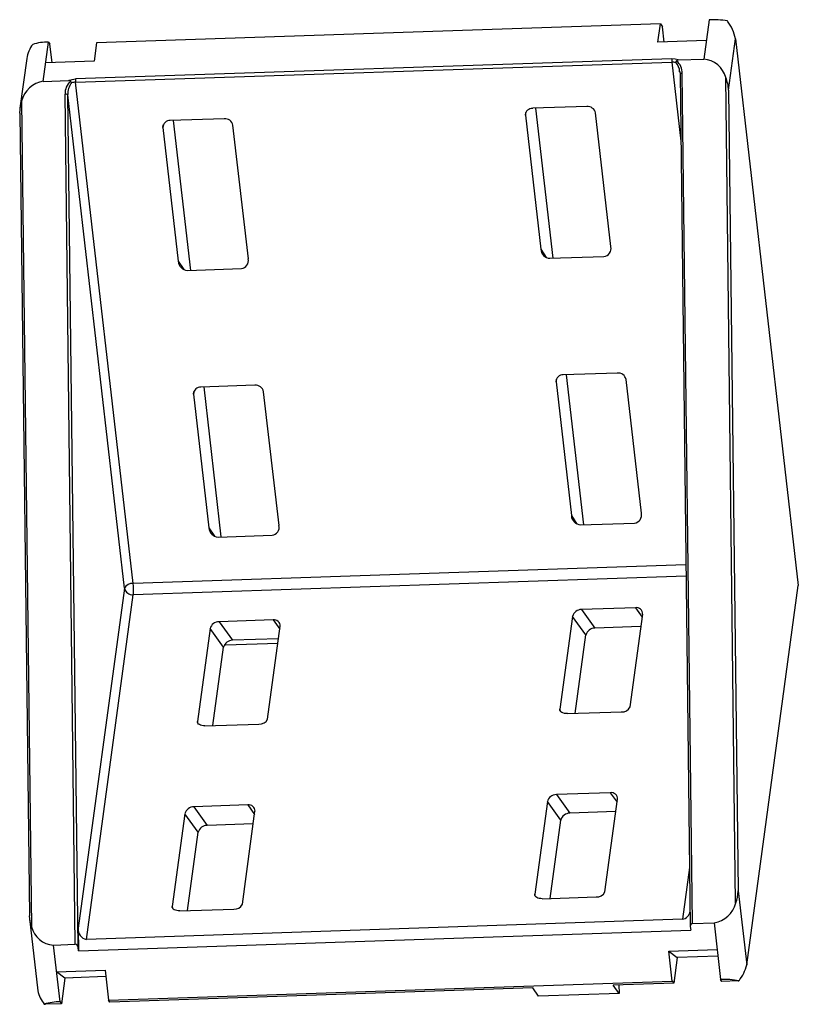
# Model space of a CAD drawing. Units: millimetres. Extents: x -42 to 54, y -36 to 85.
import ezdxf

# ---------------------------------------------------------------- set-up
doc = ezdxf.new("R2010")
doc.units = ezdxf.units.MM

msp = doc.modelspace()

# ---------------------------------------------------------------- linework, layer by layer
at = {"color": 7, "linetype": 'Continuous', "lineweight": 25}
for p, q in [((43.23, 85.12), (42.57, 80.28)), ((37.24, 84.63), (-32.24, 82.29)), ((36.93, 82.35), (37.24, 84.63)), ((37.24, 84.63), (37.5, 84.26)), ((37.71, 82.38), (37.5, 84.26)), ((42.88, 82.56), (36.93, 82.35)), ((45.63, 76.44), (46.49, 82.76)), ((46.49, 82.76), (54.22, 15.44)), ((-38.81, 77.53), (-38.15, 82.38)), ((-38.15, 82.38), (-37.98, 82.13)), ((-37.72, 79.84), (-37.98, 82.13)), ((-32.24, 82.29), (-32.55, 80.01)), ((-40.84, 80.36), (-41.68, 74.21)), ((38.63, 80.31), (-34.82, 77.84)), ((39.43, 80.17), (42.57, 80.28)), ((-32.55, 80.01), (-38.5, 79.81)), ((-34.82, 77.42), (38.63, 79.9)), ((-38.81, 77.53), (-35.67, 77.64)), ((39.6, 78.71), (39.61, 78.66)), ((39.62, 78.76), (39.65, 78.45)), ((39.65, 78.44), (40.91, -26.54)), ((41.17, -26.22), (39.91, 78.5)), ((46.5, -23.69), (45.28, 78.01)), ((-27.73, 15.68), (-34.82, 77.42)), ((45.63, 76.44), (46.82, -22.21)), ((-34.86, -28.78), (-36.11, 75.94)), ((-34.52, -29.12), (-35.78, 75.89)), ((-28.8, 15.08), (-35.78, 75.89)), ((-41.47, 75.09), (-40.24, -26.61)), ((28.15, 74.43), (21.5, 74.21)), ((21.86, 74.22), (23.98, 55.75)), ((-41.71, 73.62), (-40.52, -25.26)), ((-16.51, 72.93), (-23.16, 72.7)), ((20.6, 73.35), (22.49, 56.87)), ((31.13, 57.17), (29.24, 73.65)), ((-24.06, 71.85), (-22.17, 55.37)), ((-22.8, 72.72), (-20.68, 54.24)), ((-13.54, 55.66), (-15.43, 72.14)), ((23.62, 55.74), (30.27, 55.96)), ((-21.04, 54.23), (-14.39, 54.46)), ((31.92, 41.59), (25.27, 41.37)), ((25.63, 41.38), (27.75, 22.91)), ((-12.74, 40.09), (-19.39, 39.86)), ((24.37, 40.51), (26.26, 24.03)), ((34.9, 24.33), (33.01, 40.81)), ((-20.29, 39.01), (-18.4, 22.53)), ((-19.03, 39.88), (-16.91, 21.4)), ((-9.76, 22.82), (-11.66, 39.3)), ((27.39, 22.9), (34.04, 23.12)), ((-17.27, 21.39), (-10.62, 21.62)), ((-28.8, 15.08), (-34.5, -26.81)), ((47.86, -31.3), (54.22, 15.44)), ((-33.49, -28.17), (-27.71, 14.29)), ((34.17, 12.69), (27.52, 12.46)), ((27.52, 12.46), (29.16, 10.17)), ((-10.5, 11.18), (-17.15, 10.96)), ((-17.15, 10.96), (-15.5, 8.67)), ((26.41, 11.62), (24.86, 0.18)), ((28.06, 9.33), (26.41, 11.62)), ((33.49, 0.47), (35.05, 11.91)), ((-18.25, 10.11), (-19.81, -1.33)), ((-16.6, 7.82), (-18.25, 10.11)), ((-11.17, -1.04), (-9.62, 10.4)), ((34.84, 10.37), (29.16, 10.17)), ((-9.82, 8.86), (-15.5, 8.67)), ((26.74, -0.33), (28.06, 9.33)), ((-17.92, -1.83), (-16.6, 7.82)), ((-16.31, 8.07), (-16.42, 8.23)), ((-9.9, 8.28), (-16.31, 8.07)), ((25.77, -0.36), (32.42, -0.14)), ((-18.89, -1.86), (-12.24, -1.64)), ((31.06, -10.11), (24.41, -10.33)), ((24.41, -10.33), (26.06, -12.62)), ((30.39, -22.33), (31.95, -10.89)), ((-13.6, -11.61), (-20.25, -11.84)), ((-20.25, -11.84), (-18.6, -14.13)), ((23.31, -11.18), (21.75, -22.62)), ((24.96, -13.47), (23.31, -11.18)), ((-21.35, -12.69), (-22.91, -24.13)), ((-19.71, -14.97), (-21.35, -12.69)), ((-14.27, -23.84), (-12.72, -12.39)), ((31.74, -12.43), (26.06, -12.62)), ((-12.93, -13.94), (-18.6, -14.13)), ((23.64, -23.13), (24.96, -13.47)), ((-21.02, -24.63), (-19.71, -14.97)), ((22.67, -23.16), (29.32, -22.93)), ((46.82, -22.21), (47.86, -31.3)), ((-21.99, -24.66), (-15.34, -24.44)), ((-40.5, -25.6), (-39.48, -34.51)), ((39.96, -25.7), (-33.49, -28.17)), ((40.91, -26.58), (40.97, -27.05)), ((41.17, -26.22), (43.85, -26.13)), ((43.85, -26.13), (44.65, -33.11)), ((-34.5, -26.81), (-34.46, -29.6)), ((-34.46, -29.6), (40.97, -27.05)), ((-37.54, -28.87), (-34.86, -28.78)), ((-36.73, -35.85), (-37.54, -28.87)), ((-34.46, -29.6), (-34.52, -29.12)), ((38.27, -29.62), (44.23, -29.42)), ((38.7, -33.31), (38.27, -29.62)), ((38.27, -29.62), (39.3, -30.4)), ((44.32, -30.23), (39.3, -30.4)), ((39.3, -30.4), (38.87, -33.56)), ((-37.16, -32.16), (-31.2, -31.96)), ((-36.13, -32.94), (-37.16, -32.16)), ((-31.2, -31.96), (-30.78, -35.65)), ((-36.13, -32.94), (-36.56, -36.1)), ((-35.14, -32.9), (-36.13, -32.94)), ((-31.11, -32.76), (-35.15, -32.9)), ((-35.14, -32.9), (-35.15, -32.9)), ((-35.14, -32.9), (-35.14, -32.9)), ((-30.78, -35.65), (38.7, -33.31)), ((38.87, -33.56), (31.43, -33.81)), ((32.13, -34.85), (31.43, -33.81)), ((32.12, -33.79), (32.13, -34.85)), ((38.7, -33.31), (38.87, -33.56)), ((44.82, -33.36), (44.65, -33.11)), ((46.81, -33.29), (44.82, -33.36)), ((46.81, -33.29), (46.91, -33.26)), ((21.5, -34.15), (-30.61, -35.9)), ((22.21, -35.18), (21.5, -34.15)), ((32.13, -34.85), (22.21, -35.18)), ((-38.69, -36.14), (-38.55, -36.17)), ((-36.56, -36.1), (-38.55, -36.17)), ((-36.73, -35.85), (-36.56, -36.1)), ((-30.61, -35.9), (-30.78, -35.65))]:
    msp.add_line(p, q, dxfattribs=at)
at = {"color": 8, "linetype": 'Continuous', "lineweight": 25}
for p, q in [((38.63, 79.9), (39.75, 70.16)), ((20.6, 73.35), (20.65, 73.68)), ((-24.06, 71.85), (-24.02, 72.18)), ((22.49, 56.87), (23.17, 55.84)), ((-22.17, 55.37), (-21.5, 54.34)), ((24.37, 40.51), (24.42, 40.85)), ((-20.29, 39.01), (-20.25, 39.34)), ((26.26, 24.03), (26.94, 23)), ((-18.4, 22.53), (-17.72, 21.5)), ((40.38, 17.98), (-27.73, 15.68)), ((40.39, 16.59), (-27.71, 14.29)), ((34.17, 12.69), (35, 11.53)), ((-10.5, 11.18), (-9.67, 10.03)), ((24.86, 0.18), (24.87, 0.02)), ((-19.81, -1.33), (-19.79, -1.49)), ((31.06, -10.11), (31.89, -11.27)), ((-13.6, -11.61), (-12.77, -12.77)), ((40.82, -19.33), (39.96, -25.7)), ((21.75, -22.62), (21.77, -22.78)), ((-22.91, -24.13), (-22.89, -24.29))]:
    msp.add_line(p, q, dxfattribs=at)
at = {"color": 7, "linetype": 'Continuous', "lineweight": 25, "flags": 128}
for points in [[(39.43, 80.17), (39.06, 80.28), (38.63, 80.31)], [(-35.67, 77.64), (-35.26, 77.78), (-34.82, 77.84)], [(-41.7, 73.62), (-41.62, 74.51), (-41.47, 75.09)], [(25.77, -0.36), (25.58, -0.36), (25.4, -0.33), (25.23, -0.28), (25.09, -0.22), (24.98, -0.13), (24.9, -0.04), (24.86, 0.07), (24.86, 0.18)], [(-18.89, -1.86), (-19.08, -1.86), (-19.27, -1.83), (-19.43, -1.79), (-19.57, -1.72), (-19.68, -1.64), (-19.76, -1.54), (-19.8, -1.44), (-19.81, -1.33)], [(22.67, -23.16), (22.48, -23.15), (22.3, -23.13), (22.13, -23.08), (21.99, -23.01), (21.88, -22.93), (21.8, -22.84), (21.76, -22.73), (21.75, -22.62)], [(-21.99, -24.66), (-22.19, -24.66), (-22.37, -24.63), (-22.53, -24.59), (-22.67, -24.52), (-22.79, -24.44), (-22.86, -24.34), (-22.91, -24.24), (-22.91, -24.13)], [(-40.24, -26.61), (-40.42, -26.06), (-40.51, -25.26)]]:
    msp.add_lwpolyline(points, dxfattribs=at)
at = {"color": 7, "linetype": 'Continuous', "lineweight": 25}
for centre, radius, start, end in [((43.65, 74.37), 10.76, 80.1759, 92.2361), ((41.66, 81.9), 4.9, 10.0586, 38.7446), ((-36.75, 79.65), 4.15, 144.0409, 170.202), ((-38.09, 75.25), 7.13, 90.517, 106.4498), ((40.63, 80.13), 2.01, 174.7317, 186.6451), ((39.77, 79.73), 0.664, 148.9442, 171.1292), ((39.4, 79.93), 0.238, 82.7532, 143.4513), ((37.97, 78.57), 1.95, 357.8363, 50.5005), ((42.32, 77.22), 3.07, 15.0292, 85.1872), ((38.7, 78.42), 1.48, 73.4036, 92.5137), ((-35.62, 77.42), 0.227, 39.0413, 101.816), ((-32.82, 77.65), 2.01, 174.7317, 186.6451), ((40.54, 76.12), 5.11, 3.6286, 21.7273), ((-38.31, 74.33), 3.25, 98.9355, 166.4059), ((-34.08, 76.05), 2.04, 132.0572, 183.1358), ((-33.86, 76.07), 1.93, 139.4624, 185.2767), ((-36.69, 76.77), 1.47, 22.2676, 32.4989), ((-34.76, 75.7), 1.73, 91.8282, 109.0706), ((-36.03, 75.29), 0.649, 67.578, 97.685), ((21.44, 73.37), 0.839, 85.9249, 181.2112), ((28.25, 73.43), 1.01, 12.5319, 95.6099), ((-16.42, 71.92), 1.01, 12.5319, 95.6099), ((-23.22, 71.87), 0.839, 85.9249, 181.2112), ((30.15, 56.95), 1, 276.8308, 12.2533), ((23.7, 56.94), 1.21, 183.1315, 266.3191), ((-20.97, 55.44), 1.21, 183.1315, 266.3191), ((-14.52, 55.45), 1, 277.0991, 11.985), ((25.21, 40.53), 0.839, 85.9249, 181.2112), ((32.02, 40.59), 1.01, 12.5319, 95.6099), ((-12.64, 39.08), 1.01, 12.5319, 95.6099), ((-19.45, 39.03), 0.839, 85.9249, 181.2112), ((33.92, 24.11), 1, 276.8308, 12.2533), ((27.47, 24.1), 1.21, 183.1315, 266.3191), ((-17.19, 22.6), 1.21, 183.1315, 266.3191), ((-10.74, 22.61), 1, 276.8308, 12.2533), ((-27.84, 14.63), 1.06, 83.8503, 154.9856), ((-27.81, 15.3), 1.01, 192.5319, 275.6099), ((-34.38, 14.91), 6.7, 354.7317, 6.6451), ((27.49, 11.35), 1.11, 88.8614, 166.1463), ((34.29, 11.94), 0.755, 357.316, 99.7189), ((-17.17, 9.85), 1.11, 88.8614, 166.1463), ((-10.37, 10.44), 0.755, 357.316, 99.7189), ((29.14, 9.06), 1.11, 88.8614, 166.1463), ((-15.52, 7.56), 1.11, 88.8614, 166.1463), ((32.53, 0.91), 1.06, 263.8503, 334.9856), ((-12.13, -0.59), 1.06, 263.8503, 334.9856), ((24.39, -11.45), 1.11, 88.8614, 166.1463), ((31.19, -10.85), 0.755, 357.316, 99.7189), ((-20.27, -12.95), 1.11, 88.8614, 166.1463), ((-13.47, -12.36), 0.755, 357.316, 99.7189), ((26.04, -13.74), 1.11, 88.8614, 166.1463), ((-18.63, -15.24), 1.11, 88.8614, 166.1463), ((29.43, -21.88), 1.06, 263.8503, 334.9856), ((42.1, -21.97), 4.73, 338.7445, 357.168), ((-15.23, -23.39), 1.06, 263.8503, 334.9856), ((43.35, -22.92), 3.25, 278.9355, 346.4059), ((39.78, -24.6), 1.11, 279.1233, 354.0702), ((-37.38, -25.93), 2.95, 193.3106, 266.9059), ((41.21, -26.52), 0.298, 96.515, 192.0305), ((-33.28, -26.97), 1.22, 172.8344, 260.4232), ((-34.88, -29.14), 0.361, 3.4563, 86.4537), ((42.62, -29.96), 5.42, 322.4428, 345.6554), ((45.07, -43.87), 10.76, 80.1759, 92.2361), ((-36.01, -33.84), 3.53, 190.9141, 220.7092), ((-36.67, -42.98), 7.13, 90.517, 106.4498)]:
    msp.add_arc(centre, radius, start, end, dxfattribs=at)
at = {"color": 8, "linetype": 'Continuous', "lineweight": 25}
for centre, radius, start, end in [((37.99, 78.69), 1.61, 0.7458, 45.535), ((39.85, 78.14), 0.368, 80.7142, 123.6359)]:
    msp.add_arc(centre, radius, start, end, dxfattribs=at)

doc.saveas('drawing.dxf')
